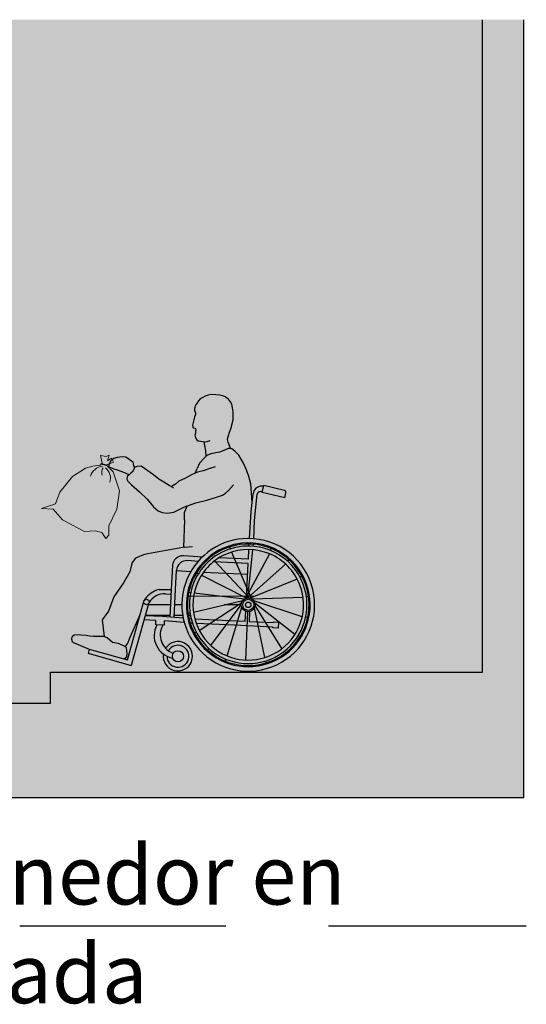
# Model space of a CAD drawing. Units: millimetres. Extents: x -0.5 to 14.8, y -26.4 to 8.6.
# Drawn here: x 3 to 5.4, y -14.1 to -9.3 of the extents above; entities that cross this region are included whole.
import ezdxf

# ---------------------------------------------------------------- set-up
doc = ezdxf.new("R2010")
doc.units = ezdxf.units.MM
doc.linetypes.add('LÍNEAS_OCULTAS2', pattern=[0.1875, 0.125, -0.0625])
doc.layers.add('Cotas', color=3, linetype='Continuous')
doc.styles.add('Directriz', font='verdana.ttf', dxfattribs={"height": 0.144})
doc.dimstyles.new('directriz', dxfattribs={"dimscale": 0.075, "dimtxt": 0.144, "dimasz": 2.2, "dimexe": 1.5, "dimexo": 3, "dimgap": 0.75, "dimtad": 0, "dimtih": 1, "dimtoh": 1, "dimzin": 0, "dimdsep": 46, "dimtxsty": 'Directriz', "dimblk": 'ARCHTICK', "dimcen": 2.5, "dimdle": 1.5, "dimclrd": 256, "dimclre": 256, "dimclrt": 4, "dimadec": 0, "dimazin": 0, "dimtfac": 1, "dimtmove": 0, "dimatfit": 3, "dimfxl": 0.44, "dimtolj": 1, "dimtzin": 0, "dimarcsym": 0})

# ---------------------------------------------------------------- blocks, each defined once
blk = doc.blocks.new('USR Perfil Alcance')
at = {"true_color": 0xb8b8b8}
h = blk.add_hatch(color=9, dxfattribs=at)
h.dxf.hatch_style = 1
h.paths.add_polyline_path([(0.0855, 1.1752), (0.0811, 1.1633), (0.0774, 1.1492), (0.0741, 1.1363), (0.0709, 1.1233), (0.072, 1.1158), (0.0747, 1.1103), (0.0844, 1.1087), (0.0865, 1.1028), (0.086, 1.0947), (0.0855, 1.085), (0.0828, 1.0747), (0.0876, 1.0585), (0.0914, 1.052), (0.099, 1.0477), (0.1092, 1.045), (0.1284, 1.0422), (0.1316, 1.0253), (0.1362, 0.9989), (0.1367, 0.972), (0.1405, 0.9753), (0.1602, 0.9835), (0.1758, 0.9882), (0.2016, 0.9923), (0.2158, 0.9964), (0.2342, 1.0045), (0.2437, 1.0093), (0.2532, 1.0106), (0.2574, 1.0094), (0.2531, 1.019), (0.2443, 1.0411), (0.2415, 1.0535), (0.2424, 1.0627), (0.2459, 1.0741), (0.2511, 1.089), (0.2564, 1.1065), (0.2686, 1.1492), (0.2692, 1.1681), (0.2681, 1.1881), (0.2659, 1.2076), (0.2616, 1.2249), (0.2557, 1.2378), (0.2454, 1.2492), (0.2362, 1.2567), (0.2297, 1.2616), (0.2178, 1.2664), (0.2033, 1.2691), (0.1849, 1.2713), (0.1622, 1.2719), (0.1471, 1.2697), (0.1325, 1.2643), (0.1211, 1.2583), (0.1082, 1.2508), (0.1006, 1.2416), (0.093, 1.2303), (0.0849, 1.2205), (0.0806, 1.2049), (0.0811, 1.1941), (0.0849, 1.1843)])
h.paths.add_polyline_path([(-0.2377, 0.9589), (-0.2534, 0.9696), (-0.2712, 0.9713), (-0.2939, 0.9677), (-0.3115, 0.9631), (-0.3225, 0.955), (-0.3331, 0.9367), (-0.3362, 0.9214), (-0.3154, 0.9109), (-0.2884, 0.9032), (-0.2626, 0.893), (-0.2365, 0.8815), (-0.2281, 0.8895), (-0.2184, 0.8989), (-0.2116, 0.9169), (-0.2088, 0.9182), (-0.2158, 0.9256), (-0.2193, 0.9458)])
h.paths.add_polyline_path([(-0.4098, 0.0964), (-0.4292, 0.0982), (-0.4458, 0.101), (-0.4707, 0.1028), (-0.4845, 0.1037), (-0.5039, 0.1019), (-0.5103, 0.0973), (-0.5149, 0.0927), (-0.5168, 0.0835), (-0.5131, 0.0724), (-0.5048, 0.065), (-0.4308, 0.0336), (-0.2601, -0.0138), (-0.2508, -0.0058), (-0.2505, -0.0045), (-0.2495, 0.0001), (-0.2486, 0.0112), (-0.2495, 0.0268), (-0.2509, 0.0407), (-0.2549, 0.049), (-0.2568, 0.0469), (-0.291, 0.0633), (-0.3177, 0.068), (-0.3435, 0.0903), (-0.3584, 0.0957)])
at = {"true_color": 0xd1d1d1}
h = blk.add_hatch(color=254, dxfattribs=at)
h.dxf.hatch_style = 1
h.paths.add_polyline_path([(0.0448, 0.7307), (0.0328, 0.6989), (0.0315, 0.6626), (0.0267, 0.5297), (-0.1462, 0.4976), (-0.168, 0.4936), (-0.2057, 0.4765), (-0.2219, 0.4559), (-0.2267, 0.4381), (-0.2338, 0.4101), (-0.2646, 0.3576), (-0.3117, 0.2896), (-0.3371, 0.2194), (-0.3681, 0.1771), (-0.3584, 0.0957), (-0.3435, 0.0903), (-0.3177, 0.068), (-0.291, 0.0633), (-0.2568, 0.0469), (-0.2449, 0.0599), (-0.2407, 0.0716), (-0.2319, 0.0935), (-0.1824, 0.2057), (-0.1664, 0.2622, -0.027067), (-0.1665, 0.2636, -0.136182), (-0.1646, 0.2706, -0.170201), (-0.1039, 0.3209, -0.026936), (-0.0917, 0.3247), (-0.0312, 0.3247), (-0.0252, 0.4423, -0.418548), (0.028, 0.4897), (0.1194, 0.4837, -0.19064), (0.3396, 0.5726, -0.00659), (0.3481, 0.5725), (0.3566, 0.7041), (0.3609, 0.7471), (0.3583, 0.794), (0.3538, 0.8383), (0.3442, 0.8735), (0.3347, 0.9014), (0.319, 0.938), (0.2953, 0.9774), (0.2769, 0.9964), (0.2627, 1.0079), (0.2532, 1.0106), (0.2437, 1.0093), (0.2342, 1.0045), (0.2158, 0.9964), (0.2016, 0.9923), (0.1758, 0.9882), (0.1602, 0.9835), (0.1405, 0.9753), (0.1269, 0.9631), (0.1052, 0.938), (0.0941, 0.9125), (0.0844, 0.8894), (0.0667, 0.8815), (0.0369, 0.8662), (0.0047, 0.8508), (-0.0125, 0.8373), (-0.031, 0.825), (-0.032, 0.824), (-0.0426, 0.8295), (-0.0687, 0.8461), (-0.0922, 0.8603), (-0.1186, 0.8819), (-0.1789, 0.9235), (-0.1992, 0.9226), (-0.2116, 0.9169), (-0.2184, 0.8989), (-0.2281, 0.8895), (-0.2378, 0.8802), (-0.2464, 0.8735), (-0.2484, 0.8607), (-0.2429, 0.852), (-0.2256, 0.8338), (-0.1859, 0.8001), (-0.15, 0.7637), (-0.1191, 0.727), (-0.0966, 0.7065), (-0.0772, 0.6985), (-0.0517, 0.6959), (-0.0202, 0.7011), (0.0282, 0.7249)])
at = {"color": 6, "linetype": 'ByBlock'}
for p, q in [((0.4166, 0.8264), (0.407, 0.8268)), ((0.41, 0.7967), (0.4176, 0.8294)), ((0.5177, 0.806), (0.4176, 0.8294)), ((0.3566, 0.7041), (0.3652, 0.7902)), ((0.3727, 0.6597), (0.3853, 0.788)), ((0.4107, 0.7997), (0.3992, 0.8002)), ((0.5198, 0.771), (0.41, 0.7967)), ((0.5198, 0.771), (0.5252, 0.794)), ((0.3481, 0.5725), (0.3566, 0.7041)), ((0.3682, 0.5715), (0.3727, 0.6597)), ((0.3462, 0.5356), (0.3467, 0.5457)), ((0.3658, 0.5346), (0.3668, 0.5447)), ((0.3404, 0.2836), (0.3641, 0.5179)), ((0.3429, 0.4718), (0.3453, 0.5188)), ((0.0981, 0.4614), (0.0471, 0.4649)), ((0.3419, 0.4516), (0.1734, 0.4595)), ((0.3429, 0.4718), (0.2001, 0.4784)), ((0.3333, 0.2825), (0.3419, 0.4516)), ((-0.011, 0.3247), (-0.0063, 0.4175)), ((0.062, 0.4105), (-0.0064, 0.4156)), ((0.0925, 0.4091), (0.0865, 0.4094)), ((0.3392, 0.3975), (0.124, 0.4076)), ((-0.0602, 0.3033), (-0.0323, 0.3019)), ((-0.038, 0.1896), (-0.0312, 0.3247)), ((-0.0179, 0.188), (-0.011, 0.3247)), ((-0.1428, 0.2549), (-0.2276, -0.0448)), ((-0.0742, 0.1925), (-0.1593, 0.1965)), ((0.0259, 0.1845), (-0.0742, 0.1925)), ((0.3276, 0.1683), (0.3301, 0.2185)), ((0.3477, 0.1674), (0.3502, 0.2175)), ((-0.107, 0.1739), (-0.165, 0.1766)), ((-0.1081, 0.1525), (-0.107, 0.1739)), ((-0.0659, 0.1505), (-0.1081, 0.1525)), ((-0.0659, 0.1505), (-0.0648, 0.1719)), ((0.0308, 0.1641), (-0.0648, 0.1719)), ((0.0647, 0.1807), (0.0542, 0.1811)), ((0.0706, 0.1602), (0.0599, 0.1607)), ((0.2854, 0.1703), (0.0823, 0.1798)), ((0.2749, 0.1506), (0.0887, 0.1593)), ((0.462, 0.1419), (0.2749, 0.1506)), ((0.3276, 0.1683), (0.2854, 0.1703)), ((0.4631, 0.162), (0.3477, 0.1674)), ((0.4631, 0.162), (0.4632, 0.1653)), ((0.4901, 0.1641), (0.4632, 0.1653)), ((0.4887, 0.1372), (0.4901, 0.1641)), ((0.4619, 0.1385), (0.462, 0.1419)), ((0.4887, 0.1372), (0.4619, 0.1385)), ((-0.4308, 0.0336), (-0.4363, 0.0142)), ((-0.4363, 0.0142), (-0.2276, -0.0448)), ((-0.4308, 0.0336), (-0.2456, -0.0178))]:
    blk.add_line(p, q, dxfattribs=at)
at = {"color": 6}
for p, q in [((0.0315, 0.6626), (0.0267, 0.5297)), ((0.0324, 0.5307), (0.0715, 0.5342)), ((0.25, 0.5311), (0.254, 0.5218)), ((0.2606, 0.5063), (0.3515, 0.2945)), ((0.4444, 0.4985), (0.3282, 0.2807)), ((0.4522, 0.5244), (0.4492, 0.5147)), ((0.1779, 0.4631), (0.346, 0.2842)), ((0.5232, 0.4484), (0.3395, 0.2835)), ((0.5393, 0.4701), (0.5333, 0.462)), ((0.0908, 0.4063), (0.0972, 0.403)), ((0.0908, 0.4063), (0.0998, 0.4018)), ((0.1149, 0.3941), (0.3353, 0.2829)), ((0.6027, 0.3892), (0.5942, 0.3837)), ((0.5801, 0.3744), (0.3511, 0.2823)), ((-0.0917, 0.3247), (-0.0312, 0.3247)), ((0.0524, 0.311), (0.0625, 0.3098)), ((0.0793, 0.3078), (0.3244, 0.2787)), ((0.3079, 0.3247), (0.308, 0.3246)), ((0.3515, 0.2945), (0.358, 0.2794)), ((0.6346, 0.2916), (0.6247, 0.2893)), ((0.0753, 0.2146), (0.3156, 0.271)), ((0.1035, 0.1255), (0.31, 0.2608)), ((0.1604, 0.0515), (0.3082, 0.2493)), ((0.346, 0.2842), (0.3469, 0.2832)), ((0.6083, 0.2854), (0.3616, 0.2771)), ((0.6044, 0.1921), (0.3697, 0.2687)), ((0.5687, 0.1058), (0.3744, 0.2581)), ((0.5057, 0.0369), (0.3752, 0.2464)), ((0.049, 0.2084), (0.0589, 0.2107)), ((0.2392, 0.0015), (0.3105, 0.2378)), ((0.3304, -0.0186), (0.3404, 0.2164)), ((0.423, -0.0063), (0.372, 0.2352)), ((0.6312, 0.1889), (0.6211, 0.1901)), ((0.0809, 0.1107), (0.0894, 0.1163)), ((0.5928, 0.0937), (0.5838, 0.0982)), ((0.1443, 0.0299), (0.1503, 0.038)), ((-0.2508, -0.0058), (-0.2604, -0.014)), ((0.2314, -0.0244), (0.2344, -0.0147)), ((0.4286, -0.0327), (0.4265, -0.0228))]:
    blk.add_line(p, q, dxfattribs=at)
for points in [[(0.2574, 1.0094), (0.2531, 1.019), (0.2443, 1.0411), (0.2415, 1.0535), (0.2424, 1.0627), (0.2459, 1.0741), (0.2511, 1.089), (0.2564, 1.1065), (0.2686, 1.1492), (0.2692, 1.1681), (0.2681, 1.1881), (0.2659, 1.2076), (0.2616, 1.2249), (0.2557, 1.2378), (0.2454, 1.2492), (0.2362, 1.2567), (0.2297, 1.2616), (0.2178, 1.2664), (0.2033, 1.2691), (0.1849, 1.2713), (0.1622, 1.2719), (0.1471, 1.2697), (0.1325, 1.2643), (0.1211, 1.2583), (0.1082, 1.2508), (0.1006, 1.2416), (0.093, 1.2303), (0.0849, 1.2205), (0.0806, 1.2049), (0.0811, 1.1941), (0.0849, 1.1843), (0.0855, 1.1752), (0.0811, 1.1633), (0.0774, 1.1492), (0.0741, 1.1363), (0.0709, 1.1233), (0.072, 1.1158), (0.0747, 1.1103), (0.0844, 1.1087), (0.0865, 1.1028), (0.086, 1.0947), (0.0855, 1.085), (0.0828, 1.0747), (0.0876, 1.0585), (0.0914, 1.052), (0.099, 1.0477), (0.1092, 1.045), (0.1314, 1.0418), (0.1422, 1.0439), (0.1568, 1.0488)], [(0.3538, 0.8383), (0.3442, 0.8735), (0.3347, 0.9014), (0.319, 0.938), (0.2953, 0.9774), (0.2769, 0.9964), (0.2627, 1.0079), (0.2532, 1.0106), (0.2437, 1.0093), (0.2342, 1.0045), (0.2158, 0.9964), (0.2016, 0.9923), (0.1758, 0.9882), (0.1602, 0.9835), (0.1405, 0.9753), (0.1269, 0.9631), (0.1052, 0.938), (0.0941, 0.9125)], [(0.1367, 0.972), (0.1362, 0.9989), (0.1316, 1.0253), (0.1284, 1.0422)], [(-0.2365, 0.8815), (-0.2626, 0.893), (-0.2884, 0.9032), (-0.3154, 0.9109), (-0.3362, 0.9214), (-0.3331, 0.9367), (-0.3225, 0.955), (-0.3115, 0.9631), (-0.2939, 0.9677), (-0.2712, 0.9713), (-0.2534, 0.9696), (-0.2377, 0.9589), (-0.2193, 0.9458), (-0.2158, 0.9256), (-0.2088, 0.9182)], [(-0.0205, 0.8179), (-0.0426, 0.8295), (-0.0687, 0.8461), (-0.0922, 0.8603), (-0.1186, 0.8819), (-0.1789, 0.9235), (-0.1992, 0.9226), (-0.2116, 0.9169), (-0.2184, 0.8989), (-0.2281, 0.8895), (-0.2378, 0.8802), (-0.2464, 0.8735), (-0.2484, 0.8607), (-0.2429, 0.852), (-0.2256, 0.8338), (-0.1859, 0.8001), (-0.15, 0.7637), (-0.1191, 0.727), (-0.0966, 0.7065), (-0.0772, 0.6985), (-0.0517, 0.6959), (-0.0202, 0.7011), (0.0282, 0.7249), (0.0869, 0.7454), (0.1409, 0.7593), (0.1872, 0.7729), (0.2172, 0.7831), (0.232, 0.7927)], [(0.1805, 0.9216), (0.1603, 0.915), (0.1229, 0.9019), (0.0953, 0.8943), (0.0667, 0.8815), (0.0369, 0.8662), (0.0047, 0.8508), (-0.0125, 0.8373), (-0.031, 0.825), (-0.032, 0.824)], [(0.0844, 0.8894), (0.0941, 0.9125)], [(0.232, 0.7927), (0.2458, 0.8061), (0.2694, 0.834)], [(0.3609, 0.7471), (0.3583, 0.794), (0.3538, 0.8383)], [(0.0315, 0.6626), (0.0328, 0.6989), (0.046, 0.7339)], [(0.0324, 0.5307), (-0.1462, 0.4976)], [(0.3639, 0.5717), (0.3641, 0.5718)], [(-0.1462, 0.4976), (-0.168, 0.4936), (-0.2057, 0.4765), (-0.2219, 0.4559), (-0.2267, 0.4381), (-0.2338, 0.4101), (-0.2646, 0.3576), (-0.3117, 0.2896), (-0.3371, 0.2194), (-0.3681, 0.1771), (-0.3584, 0.0957)], [(0.3718, 0.2905), (0.0493, 0.2913)], [(-0.2456, -0.0178), (-0.1637, 0.2719)], [(-0.1637, 0.2719), (-0.1636, 0.2722)], [(-0.035, 0.2502), (-0.1441, 0.2505)], [(0.0192, 0.2501), (-0.0148, 0.2501)], [(0.3082, 0.2493), (0.2242, 0.2495)], [(-0.3584, 0.0957), (-0.3435, 0.0903), (-0.3177, 0.068), (-0.291, 0.0633), (-0.2568, 0.0469), (-0.2449, 0.0599), (-0.2407, 0.0716), (-0.2319, 0.0935), (-0.1824, 0.2057)], [(-0.1582, 0.2004), (-0.0375, 0.2004)], [(-0.0173, 0.2004), (0.023, 0.2004)], [(0.045, 0.2004), (0.0581, 0.2004)], [(-0.3574, 0.0957), (-0.4098, 0.0964), (-0.4292, 0.0982), (-0.4458, 0.101), (-0.4707, 0.1028), (-0.4845, 0.1037), (-0.5039, 0.1019), (-0.5103, 0.0973), (-0.5149, 0.0927), (-0.5168, 0.0835), (-0.5131, 0.0724), (-0.5048, 0.065), (-0.4308, 0.0336)], [(-0.2552, 0.0496), (-0.2509, 0.0407), (-0.2495, 0.0268), (-0.2486, 0.0112), (-0.2495, 0.0001), (-0.2505, -0.0045), (-0.2508, -0.0058)]]:
    blk.add_lwpolyline(points, dxfattribs=at)
blk.add_lwpolyline([(-0.0312, 0.3247), (-0.0252, 0.4423, -0.418548), (0.028, 0.4897), (0.1194, 0.4837)], format="xyb", dxfattribs=at)
for centre, radius in [((-0.153, 0.2636), 0.0134), ((0.3418, 0.25), 0.0336), ((0.3418, 0.25), 0.0269), ((0.3418, 0.25), 0.0134)]:
    blk.add_circle(centre, radius, dxfattribs=at)
at = {"color": 6, "linetype": 'ByBlock'}
blk.add_circle((0, 0), 0.0269, dxfattribs=at)
for centre, radius, start, end in [((0.4054, 0.7865), 0.0403, 87.638, 174.7352), ((0.3986, 0.7868), 0.0134, 87.638, 174.7352), ((0.5154, 0.7963), 0.01, 346.8132, 76.8132), ((0.0436, 0.415), 0.05, 86.0284, 177.0972), ((-0.0625, 0.2092), 0.1191, 110.3685, 149.1441), ((-0.0658, 0.2179), 0.0856, 86.2447, 150.0132), ((-0.0625, 0.2092), 0.1191, 104.1968, 110.3685), ((-0.0051, 0.0991), 0.1102, 151.2289, 259.4398), ((0.0094, 0.104), 0.0955, 150.5998, 248.7663), ((0, 0), 0.0712, 171.0951, 146.791), ((0, 0), 0.0534, 179.2519, 149.4262)]:
    blk.add_arc(centre, radius, start, end, dxfattribs=at)
at = {"color": 6}
for radius, start, end in [(0.3226, 90.4006, 156.7595), (0.3009, 96.042, 154.9749), (0.2957, 97.5151, 154.503), (0.2856, 100.5558, 153.5347), (0.2856, 15.1605, 100.5558), (0.2957, 14.6319, 97.5953), (0.3009, 14.3732, 96.042), (0.3226, 13.3888, 90.4006), (0.2688, 106.6082, 151.7377), (0.2688, 16.133, 106.6082), (0.3226, 156.7595, 226.7644), (0.3009, 154.9749, 229.4901), (0.2957, 154.503, 229.2671), (0.2856, 153.5347, 228.8114), (0.2688, 151.7377, 227.9738), (0.3226, 226.7644, 13.3888), (0.3009, 229.4901, 14.3732), (0.2957, 229.2671, 14.6319), (0.2856, 228.8114, 15.1605), (0.2688, 227.9738, 16.133)]:
    blk.add_arc((0.3418, 0.25), radius, start, end, dxfattribs=at)
blk = doc.blocks.new('Persona_20')
blk.add_blockref('USR Perfil Alcance', (-0.3418, 0.0726))
blk = doc.blocks.new('bolsa basura')
at = {"lineweight": 9, "transparency": 33554687}
h = blk.add_hatch(color=253, dxfattribs=at)
h.dxf.hatch_style = 1
h.paths.add_polyline_path([(0.2903, 0.1816), (0.2581, 0.2137), (0.2336, 0.2195), (0.2279, 0.2143), (0.193, 0.2093), (0.1558, 0.1992), (0.0942, 0.1594), (0.0326, 0.0833), (0.0109, 0.0254), (-0.058, 0.0036), (0, 0), (0.0443, -0.0512), (0.1213, -0.0927), (0.1514, -0.1078), (0.2028, -0.106), (0.2364, -0.1131), (0.2555, -0.142), (0.2699, -0.126), (0.2699, -0.0807), (0.3084, 0.0007), (0.322, 0.0889)])
h.paths.add_polyline_path([(0.2722, 0.263), (0.2563, 0.2562), (0.2292, 0.2607), (0.2377, 0.2233), (0.2347, 0.2206), (0.2563, 0.2155), (0.2767, 0.2223), (0.2926, 0.2291), (0.2835, 0.2472), (0.2631, 0.2358)])
at = {"color": 6, "lineweight": 9}
for points in [[(0.2377, 0.2233), (0.2292, 0.2607), (0.2563, 0.2562), (0.2722, 0.263), (0.2631, 0.2358), (0.2835, 0.2472), (0.2926, 0.2291), (0.2767, 0.2223), (0.2563, 0.2155), (0.2903, 0.1816), (0.322, 0.0889), (0.3084, 0.0007), (0.2699, -0.0807), (0.2699, -0.126)], [(0.2699, -0.126), (0.2555, -0.142), (0.2364, -0.1131), (0.2028, -0.106), (0.1514, -0.1078), (0.1213, -0.0927), (0.0443, -0.0512), (0, 0), (-0.058, 0.0036), (0.0109, 0.0254), (0.0326, 0.0833), (0.0942, 0.1594), (0.1558, 0.1992)], [(0.1558, 0.1992), (0.193, 0.2093), (0.2279, 0.2143), (0.2377, 0.2233)], [(0.2307, 0.2215), (0.2563, 0.2155)], [(0.2322, 0.2184), (0.2578, 0.2124)], [(0.2324, 0.2198), (0.258, 0.2138)]]:
    blk.add_lwpolyline(points, dxfattribs=at)
for centre, radius, start, end in [((0.2513, 0.1362), 0.0745, 99.7679, 161.221), ((0.2757, 0.1789), 0.0403, 145.6215, 200.4652), ((0.2151, 0.1507), 0.063, 341.4725, 52.7502)]:
    blk.add_arc(centre, radius, start, end, dxfattribs=at)
blk = doc.blocks.new('_ArchTick')
at = {"color": 0, "linetype": 'ByBlock', "const_width": 0.15}
blk.add_lwpolyline([(-0.5, -0.5), (0.5, 0.5)], dxfattribs=at)

msp = doc.modelspace()

# ---------------------------------------------------------------- hatches: boundary and pattern name
at = {"lineweight": 9, "transparency": 33554508}
h = msp.add_hatch(color=254, dxfattribs=at)
h.dxf.hatch_style = 1
h.paths.add_polyline_path([(5.2251, -9.3463), (0.5138, -9.3463), (0.5138, -12.669), (0.9138, -12.669), (0.8989, -12.6571), (0.8822, -12.6333), (0.8869, -12.1086), (0.8798, -12.1015), (0.8798, -11.9536), (0.8927, -11.9294), (0.9165, -11.8984), (0.9219, -11.8564), (0.9329, -11.8235), (0.953, -11.7742), (0.9969, -11.7103), (0.9429, -11.7114), (0.9174, -11.7114), (0.8947, -11.7086), (0.8739, -11.7001), (0.8645, -11.685), (0.8607, -11.6463), (0.8635, -11.6265), (0.8777, -11.601), (0.8876, -11.5832), (0.8975, -11.5887), (0.9287, -11.5821), (0.9882, -11.584), (1.0015, -11.5963), (1.0024, -11.6142), (1.0024, -11.6359), (1.0118, -11.651), (1.0232, -11.652), (1.0336, -11.6331), (1.0395, -11.6218), (1.0471, -11.6014), (1.1452, -11.3894), (1.2053, -11.2894), (1.2293, -11.2574), (1.2599, -11.2421), (1.2596, -11.2429), (1.2813, -11.2374), (1.3094, -11.2359), (1.4195, -11.2274), (1.4635, -11.2274, -0.42885), (2.6822, -11.4339), (2.7077, -11.4165), (2.7171, -11.4189), (2.7281, -11.431), (2.731, -11.4404), (2.7281, -11.4466), (2.7011, -11.4632, -0.015479), (2.7273, -11.509), (2.728, -11.597), (2.7473, -11.6085), (2.7549, -11.6425), (2.7549, -11.6807), (2.7451, -11.6982), (2.7188, -11.707), (2.6687, -11.7128), (2.6674, -11.7412), (2.7984, -11.7412, -0.414214), (2.8146, -11.7574, -0.414214), (2.7984, -11.7735), (2.6659, -11.7735), (2.659, -11.9288), (2.6595, -11.9294), (2.6589, -11.9379), (2.6724, -11.9536), (2.6724, -12.1015), (2.6652, -12.108), (2.6685, -12.4686), (2.7781, -12.4663), (2.7915, -12.4687), (2.7974, -12.4763), (2.7984, -12.4863), (2.7932, -12.4967), (2.7833, -12.499), (2.6688, -12.5007), (2.67, -12.6333), (2.6533, -12.6571), (2.6384, -12.669), (3.1251, -12.669), (3.1251, -12.519), (5.2251, -12.519)])
at = {"lineweight": 25, "transparency": 33554687}
h = msp.add_hatch(color=253, dxfattribs=at)
h.dxf.hatch_style = 1
h.paths.add_polyline_path([(5.4251, -9.3463), (5.2251, -9.3463), (5.2251, -12.519), (5.4251, -12.519)])
h = msp.add_hatch(color=253, dxfattribs=at)
h.dxf.hatch_style = 1
h.paths.add_polyline_path([(5.4251, -12.519), (3.1251, -12.519), (3.1251, -12.669), (0.5138, -12.669), (0.5138, -13.129), (5.4251, -13.129)])

# ---------------------------------------------------------------- linework, layer by layer
at = {"lineweight": 25}
for p, q in [((5.2251, -12.519), (5.2251, -9.3463)), ((5.4251, -13.129), (5.4251, -9.3463))]:
    msp.add_line(p, q, dxfattribs=at)
at = {"color": 253, "lineweight": 25, "transparency": 33554687}
msp.add_line((0.5138, -13.129), (5.4251, -13.129), dxfattribs=at)
at = {"lineweight": 25}
msp.add_lwpolyline([(0.5138, -12.669), (3.1251, -12.669), (3.1251, -12.519), (5.2251, -12.519)], dxfattribs=at)

# ---------------------------------------------------------------- block references
msp.add_blockref('Persona_20', (4.0865, -12.514))
at = {"color": 253, "lineweight": 9}
msp.add_blockref('bolsa basura', (3.139, -11.7263), dxfattribs=at)

# ---------------------------------------------------------------- texts
at = {"layer": 'Cotas', "color": 4, "insert": (1.4245, -13.3606), "char_height": 0.288, "width": 4.01578, "attachment_point": 1, "style": 'Directriz'}
msp.add_mtext('\\A1;\\pi1.40158;{\\fArial|b0|i0|c0|p34;Contenedor en \\P\\pi2.66183;calzada}', dxfattribs=at)

# ---------------------------------------------------------------- leaders
at = {"layer": 'Cotas', "linetype": 'LÍNEAS_OCULTAS2', "ltscale": 8}
msp.add_leader([(1.478, -12.5105), (1.4771, -13.7529), (5.4378, -13.7529)], dimstyle='directriz', override={"dimasz": 3}, dxfattribs=at)

doc.saveas('drawing.dxf')
